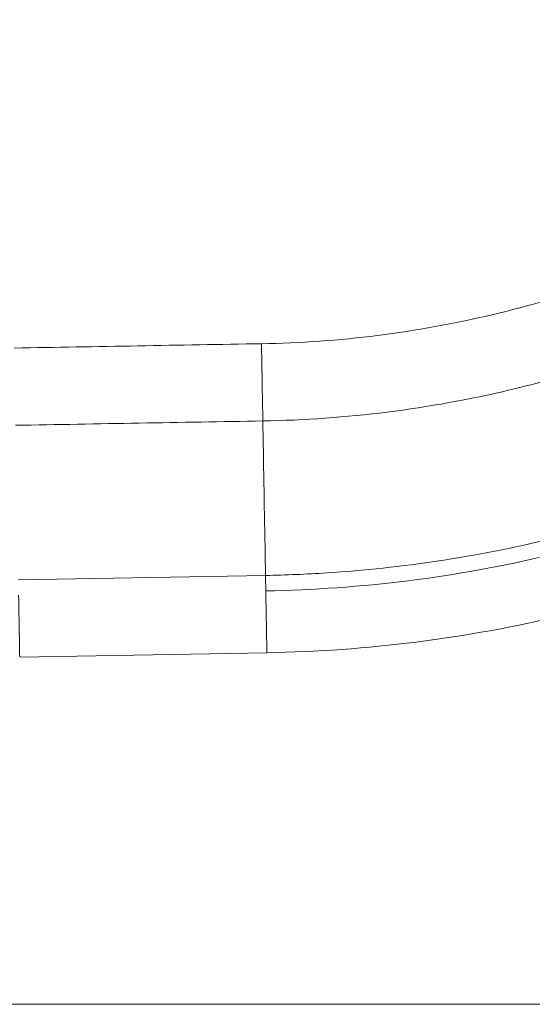
# Model space of a CAD drawing. Extents: x 0 to 25200, y -53460 to 17820.
# Drawn here: x 4803 to 5224, y -14336 to -13526 of the extents above; entities that cross this region are included whole.
import ezdxf

# ---------------------------------------------------------------- set-up
doc = ezdxf.new("R2010")
doc.units = 0
doc.header["$MEASUREMENT"] = 0
doc.header["$PDMODE"] = 1
doc.layers.get('0').update_dxf_attribs({"linetype": 'CONTINUOUS'})
doc.layers.get('DefPoints').update_dxf_attribs({"linetype": 'CONTINUOUS'})
for name, color, linetype, lineweight in [('FRAM3', 1, 'CONTINUOUS', 50), ('外形線', 7, 'CONTINUOUS', 18), ('寸法線', 3, 'CONTINUOUS', 18)]:
    doc.layers.add(name, color=color, linetype=linetype, lineweight=lineweight)
doc.styles.get("Standard").update_dxf_attribs({"font": 'TXT.SHX', "bigfont": 'bigfont.shx'})
doc.dimstyles.new('60ベース', dxfattribs={"dimscale": 60, "dimtxt": 3, "dimasz": 3, "dimexe": 0, "dimexo": 1, "dimgap": 1, "dimtad": 3, "dimdec": 1, "dimdsep": 46, "dimtxsty": 'Standard', "dimblk": 'DOTSMALL', "dimcen": 0, "dimclrd": 256, "dimclre": 256, "dimclrt": 7, "dimadec": 3, "dimazin": 2, "dimtfac": 1, "dimtdec": 1, "dimtix": 1, "dimtmove": 2, "dimatfit": 2, "dimldrblk": 'OPEN', "dimfxl": 0, "dimtolj": 1, "dimlwd": -1, "dimlwe": -1, "dimarcsym": 0})

# ---------------------------------------------------------------- blocks, each defined once
blk = doc.blocks.new('_DotSmall')
at = {"layer": 'FRAM3', "color": 0, "const_width": 0.5}
blk.add_lwpolyline([(-0.0625, 0, 1), (0.0625, 0, 1)], format="xyb", close=True, dxfattribs=at)
blk = doc.blocks.new('*D38')
at = {"layer": 'DefPoints', "color": 0}
for p in [(6709.6, -9210), (6709.6, -11743.84), (4240, -13996.48)]:
    blk.add_point(p, dxfattribs=at)
at = {"layer": '寸法線'}
for p, q in [((4240, -13936.48), (4240, -9210)), ((4240, -9210), (6709.6, -9210)), ((6709.6, -11683.84), (6709.6, -9210))]:
    blk.add_line(p, q, dxfattribs=at)
at = {"layer": '寸法線', "xscale": 180, "yscale": 180, "zscale": 180, "rotation": 180}
blk.add_blockref('_DotSmall', (4240, -9210), dxfattribs=at)
at = {"layer": '寸法線', "xscale": 180, "yscale": 180, "zscale": 180}
blk.add_blockref('_DotSmall', (6709.6, -9210), dxfattribs=at)
at = {"layer": '寸法線', "color": 7, "insert": (5474.8, -9060), "char_height": 180, "attachment_point": 5}
blk.add_mtext('\\A1;2470', dxfattribs=at)
blk = doc.blocks.new('_OPEN')
at = {"color": 0, "linetype": 'ByBlock'}
for p, q in [((-1, 0.1667), (0, 0)), ((0, 0), (-1, -0.1667)), ((0, 0), (-1, 0))]:
    blk.add_line(p, q, dxfattribs=at)
blk = doc.blocks.new('*D39')
at = {"layer": 'DefPoints', "color": 0}
for p in [(12805.6, -8710), (12805.6, -11591.44), (4240, -13996.48)]:
    blk.add_point(p, dxfattribs=at)
at = {"layer": '寸法線'}
for p, q in [((4240, -13936.48), (4240, -8710)), ((4240, -8710), (12805.6, -8710)), ((12805.6, -11531.44), (12805.6, -8710))]:
    blk.add_line(p, q, dxfattribs=at)
at = {"layer": '寸法線', "xscale": 180, "yscale": 180, "zscale": 180, "rotation": 180}
blk.add_blockref('_DotSmall', (4240, -8710), dxfattribs=at)
at = {"layer": '寸法線', "xscale": 180, "yscale": 180, "zscale": 180}
blk.add_blockref('_DotSmall', (12805.6, -8710), dxfattribs=at)
at = {"layer": '寸法線', "color": 7, "insert": (8522.8, -8560), "char_height": 180, "attachment_point": 5}
blk.add_mtext('\\A1;8565', dxfattribs=at)

msp = doc.modelspace()

# ---------------------------------------------------------------- linework, layer by layer
at = {"layer": '外形線', "extrusion": (0, 1, 0)}
for p, q in [((4802.02742887, -13986.75574248), (5005.19648066, -13983.20941349)), ((4803.13675392, -14050.30902617), (5006.30580558, -14046.76269719)), ((4803.13675678, -14050.30918286), (5006.30580831, -14046.76285387)), ((4803.13678237, -14050.31065562), (5006.30583395, -14046.76432663))]:
    msp.add_line(p, q, dxfattribs=at)
at = {"layer": '外形線'}
msp.add_line((13369.09573967, -14335.86322215), (3539.77665703, -14335.86322215), dxfattribs=at)
for points, knots in [([(5002.98008538, -13856.23238679), (5071.40736345, -13855.03795914), (5206.39281734, -13838.03095086), (5453.54736557, -13751.19056925), (5610.70815578, -13634.15491753), (5694.30735486, -13541.2303079)], [0, 0, 0, 0, 9.1353397599, 18.0967715362, 34.7997393404, 34.7997393404, 34.7997393404, 34.7997393404]), ([(5788.64721895, -13626.17435314), (5768.15464786, -13648.97433147), (5746.64898692, -13670.90146742), (5701.7986007, -13712.8748166), (5678.40571141, -13732.95274477), (5629.88143127, -13771.13725113), (5604.69461962, -13789.26508473), (5552.84119185, -13823.3150018), (5526.12272356, -13839.26248936), (5471.49164313, -13868.74973464), (5443.52829852, -13882.31714326), (5386.69248576, -13906.90342573), (5357.77364608, -13917.95930172), (5299.09131754, -13937.55522683), (5269.27182328, -13946.10841354), (5209.03400437, -13960.61344332), (5178.55927014, -13966.57476291), (5117.26934745, -13975.8511221), (5086.39735842, -13979.17506699), (5038.73145124, -13982.2371205), (5021.9651377, -13982.92193472), (5005.19654927, -13983.21337701)], [0, 0, 0, 0, 9.1967713568, 9.1967713568, 18.428204654, 18.428204654, 27.7207991588, 27.7207991588, 37.0383022929, 37.0383022929, 46.3451040453, 46.3451040453, 55.6160185347, 55.6160185347, 64.9054229196, 64.9054229196, 74.2038953476, 74.2038953476, 83.501806754, 83.501806754, 88.533143027, 88.533143027, 88.533143027, 88.533143027]), ([(5798.13307872, -13634.71540957), (5702.29342553, -13741.2912894), (5522.07899102, -13875.49469829), (5238.6697699, -13975.07354518), (5083.88353341, -13994.57528206), (5005.41867798, -13995.93912844)], [0, 0, 0, 0, 0.4799739343, 0.7374882705, 1, 1, 1, 1]), ([(5006.30571814, -14046.7576688), (5088.42119731, -14045.32591101), (5250.4091068, -14024.91682516), (5547.00438748, -13920.70491587), (5735.60358187, -13780.25748239), (5835.8794524, -13668.70239709)], [0, 0, 0, 0, 9.7658676334, 19.3458240261, 37.2016429609, 37.2016429609, 37.2016429609, 37.2016429609]), ([(5001.87154401, -13792.73299773), (5001.87210141, -13792.75590191), (5001.96771394, -13798.23353972), (5002.19926862, -13811.49929842), (5002.31534095, -13818.14901612)], [0, 0, 0, 0, 0.500050373, 1, 1, 1, 1]), ([(5002.31534095, -13818.14901612), (5002.31535447, -13818.14985265), (5002.31536907, -13818.15068916), (5002.31538367, -13818.15152567), (5002.52081166, -13829.92048689), (5002.72623964, -13841.68944811), (5002.93166762, -13853.45840933), (5002.9316738, -13853.45876317), (5002.93167998, -13853.459117), (5002.9316859, -13853.45947083)], [0, 0, 0, 0, 0.0000710509, 0.0000710509, 0.0000710509, 0.9999699564, 0.9999699564, 0.9999699564, 1, 1, 1, 1]), ([(5005.1965121, -13983.21121493), (5005.19647355, -13983.20942479), (5005.18409792, -13982.5006779), (5005.15393492, -13980.77200447), (5005.13014987, -13979.4090987), (5005.10632769, -13978.04439908), (5005.06638878, -13975.75627092), (5004.42751775, -13939.15541212), (5003.77267565, -13901.6395773), (5003.1258147, -13864.58097097), (5003.07789767, -13861.83581418), (5003.04613951, -13860.01637722), (5003.02239329, -13858.65599852), (5002.99377216, -13857.01644484), (5002.98161266, -13856.31983809), (5002.98008714, -13856.23238675)], [0.00041192829, 0.00041192829, 0.00041192829, 0.00041192829, 0.02034337202, 0.03064729977, 0.04106819951, 0.05161236238, 0.06216327008, 0.09381599319, 0.89568497859, 0.92733770169, 0.9484395171, 0.9589692668, 0.96935999338, 0.9796382231, 0.99758695086, 0.99758695086, 0.99758695086, 0.99758695086]), ([(5005.41867798, -13995.93912844), (5005.40822412, -13995.34020847), (5005.37821505, -13993.62095618), (5005.33843596, -13991.34196196), (5005.29935019, -13989.10269682), (5005.2702053, -13987.43292069), (5005.24135934, -13985.78039526), (5005.20994874, -13983.98146216), (5005.19881041, -13983.342939), (5005.19655061, -13983.21337698)], [0, 0, 0, 0, 0.1193965107, 0.34266486236, 0.4542990382, 0.56578177456, 0.67551990374, 0.7837367481, 0.92436139064, 0.92436139064, 0.92436139064, 0.92436139064]), ([(5006.30571814, -14046.7576688), (5006.3057625, -14046.76024579), (5006.30477709, -14046.70379191), (5006.27580198, -14045.04380536), (5006.17162821, -14039.07569057), (5006.01379519, -14030.03343934), (5005.80134593, -14017.86222356), (5005.59732901, -14006.17407861), (5005.45571377, -13998.0609292), (5005.42761692, -13996.45123917), (5005.41867798, -13995.93912844)], [0, 0, 0, 0, 0.0190965593, 0.1829949987, 0.3866527863, 0.5308078781, 0.694569293, 0.9394717659, 0.9807469523, 1, 1, 1, 1]), ([(4802.24962604, -13999.48544545), (4802.25856514, -13999.99756109), (4802.28666205, -14001.60725466), (4802.42827736, -14009.7204076), (4802.63229427, -14021.40855255), (4802.84474354, -14033.57976833), (4803.00257656, -14042.62201956), (4803.10675032, -14048.59013434), (4803.13572541, -14050.25011941), (4803.13671085, -14050.30657456), (4803.1365963, -14050.29996227)], [0.00030330159, 0.00030330159, 0.00030330159, 0.00030330159, 0.01955064666, 0.06081332299, 0.30564156865, 0.46935334922, 0.61346474923, 0.81706081032, 0.98090957395, 1, 1, 1, 1]), ([(5006.30580483, -14046.76265871), (5006.30583375, -14046.76432665), (5006.30574791, -14046.759409), (5006.30573432, -14046.7586298), (5006.30573432, -14046.7586298)], [0.003528994938, 0.003528994938, 0.003528994938, 0.003528994938, 0.011560622201, 0.026791204381, 0.026791204381, 0.026791204381, 0.026791204381]), ([(5006.30573432, -14046.7586298), (5006.30573433, -14046.7586298), (5006.30578534, -14046.76154766), (5006.30580549, -14046.76269719), (5006.30580558, -14046.76269719)], [0.02679120438, 0.02679120438, 0.02679120438, 0.02679120438, 0.03304907016, 0.23880036124, 0.23880036124, 0.23880036124, 0.23880036124])]:
    msp.add_open_spline(points, degree=3, knots=knots, dxfattribs=at)
for points in [[(5368.21482291, -13706.67166569), (5311.69092476, -13733.62218311), (5252.28650976, -13754.49455671), (5191.39044427, -13768.86682603)], [(5191.39044427, -13768.86682603), (5129.33970899, -13783.63253514), (5065.73939255, -13791.64562897), (5001.87154401, -13792.73299773)], [(4798.70334908, -13796.25630739), (4866.42636238, -13795.07405401), (4934.1493796, -13793.89194435), (5001.87240103, -13792.7099784)], [(5001.87196045, -13792.73299064), (5001.87214621, -13792.72896664), (5001.8722733, -13792.71944469), (5001.87240103, -13792.7099784)], [(5001.87279779, -13792.73297638), (5001.87253267, -13792.7176913), (5001.87239963, -13792.7099746), (5001.87240132, -13792.70997839)], [(5002.98008538, -13856.23238679), (4935.25715415, -13857.41954819), (4867.53413693, -13858.60165785), (4799.81094628, -13859.77366398)], [(5002.9316859, -13853.45947083), (5002.95708487, -13854.91456269), (5002.98017497, -13856.23739361), (5002.98008538, -13856.23238679)], [(5005.19623525, -13983.19530921), (5005.19631672, -13983.19998249), (5005.19640631, -13983.20512098), (5005.19650405, -13983.21072763)], [(5005.19650405, -13983.21072763), (5005.19651023, -13983.21109013), (5005.1965129, -13983.21125193), (5005.1965121, -13983.21121493)], [(4803.13669974, -14050.30590673), (4803.13673211, -14050.3077664), (4803.13675401, -14050.30902617), (4803.13675392, -14050.30902617)], [(5006.30575134, -14046.75957774), (5006.30577796, -14046.76110962), (5006.30579487, -14046.76208398), (5006.30580483, -14046.76265871)]]:
    msp.add_open_spline(points, degree=3, dxfattribs=at)

# ---------------------------------------------------------------- dimensions: what is measured, and where the dimension line sits
at = {"layer": '寸法線'}
dim = msp.add_linear_dim(base=(12805.5957908, -8710), p1=(4240, -13996.48057296), p2=(12805.5957908, -11591.43741201), text='8565', dimstyle='60ベース', override={"dimdec": 0}, dxfattribs=at)
dim.commit()
dim.dimension.update_dxf_attribs({"geometry": '*D39', "text_midpoint": (8522.7978954, -8560)})
dim = msp.add_linear_dim(base=(6709.59573967, -9210), p1=(4240, -13996.48057296), p2=(6709.59573967, -11743.83740957), dimstyle='60ベース', override={"dimdec": 0}, dxfattribs=at)
dim.commit()
dim.dimension.update_dxf_attribs({"geometry": '*D38', "text_midpoint": (5474.79786984, -9060)})

doc.saveas('drawing.dxf')
